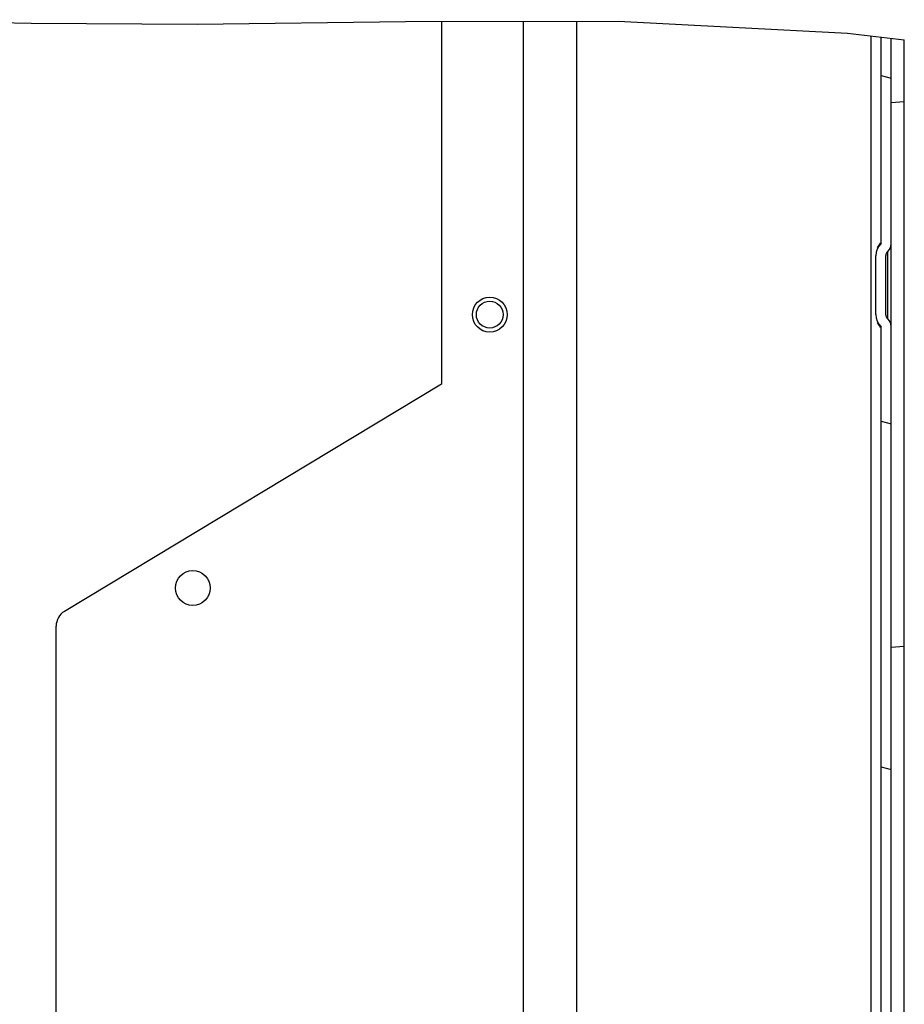
# Model space of a CAD drawing. Units: millimetres. Extents: x 0 to 841, y 0 to 594.
# Drawn here: x 714 to 764, y 382 to 437 of the extents above; entities that cross this region are included whole.
import ezdxf

# ---------------------------------------------------------------- set-up
doc = ezdxf.new("R2010")
doc.units = ezdxf.units.MM
doc.header["$LTSCALE"] = 46.255
doc.layers.get('0').update_dxf_attribs({"linetype": 'CONTINUOUS'})
for name, color, linetype in [('0004___ALL_AXES_PRT', 7, 'CONTINUOUS'), ('DATUM', 7, 'CONTINUOUS'), ('ROUNDS', 7, 'CONTINUOUS')]:
    doc.layers.add(name, color=color, linetype=linetype)
doc.styles.get("Standard").update_dxf_attribs({"font": 'txt', "width": 0.8})
doc.dimstyles.new('DIMSTYLE_5', dxfattribs={"dimtxt": 4, "dimasz": 4.8, "dimexe": 3.2, "dimexo": 1.6, "dimgap": 1, "dimtad": 0, "dimtih": 1, "dimtoh": 1, "dimdec": 0, "dimlfac": 3.333333, "dimdsep": 46, "dimtxsty": 'STANDARD', "dimblk": 'CLOSED', "dimblk1": 'CLOSED', "dimblk2": 'CLOSED', "dimcen": 0.09, "dimadec": 1, "dimazin": 2, "dimtp": 0.4, "dimtm": 0.4, "dimtfac": 1, "dimtdec": 0, "dimtofl": 0, "dimtmove": 0, "dimatfit": 3, "dimldrblk": 'CLOSED', "dimfxl": 1, "dimtolj": 1, "dimarcsym": 0})

# ---------------------------------------------------------------- blocks, each defined once
blk = doc.blocks.new('*D34')
at = {"color": 2, "linetype": 'CONTINUOUS'}
blk.add_line((676.228, 412.5), (676.228, 182.537), dxfattribs=at)
at = {"color": 2, "linetype": 'CONTINUOUS', "insert": (674.228, 170.937), "char_height": 4, "width": 19.2, "attachment_point": 3, "rotation": 90, "line_spacing_factor": 0.9}
blk.add_mtext('293\\P[11.5]', dxfattribs=at)
blk = doc.blocks.new('_CLOSED')
at = {"color": 0, "linetype": 'BYBLOCK'}
for p, q in [((0, 0), (-1, 0.167)), ((-1, 0.167), (-1, -0.167)), ((-1, -0.167), (0, 0)), ((-1, 0), (0, 0))]:
    blk.add_line(p, q, dxfattribs=at)

msp = doc.modelspace()

# ---------------------------------------------------------------- hatches: boundary and pattern name
at = {"linetype": 'CONTINUOUS'}
h = msp.add_hatch(dxfattribs=at)
h.set_pattern_fill('default__68', color=2, scale=18.686534, angle=165, style=0, pattern_type=0)
h.set_pattern_definition([(165, (0, 0), (-4.83643, -18.0498), [])])
edge = h.paths.add_edge_path()
edge.add_spline(control_points=[(762.692, 419.996), (762.644, 420.039), (762.559, 420.133), (762.463, 420.3), (762.405, 420.483), (762.392, 420.609), (762.392, 420.674)], knot_values=[0, 0, 0, 0, 0.25, 0.5, 0.75, 1, 1, 1, 1], degree=3, periodic=0)
edge.add_line((762.392, 420.674), (762.392, 423.966))
edge.add_spline(control_points=[(762.392, 423.966), (762.392, 424.032), (762.406, 424.159), (762.464, 424.343), (762.56, 424.509), (762.645, 424.602), (762.692, 424.644)], knot_values=[0, 0, 0, 0, 0.25, 0.5, 0.75, 1, 1, 1, 1], degree=3, periodic=0)
edge.add_line((762.692, 424.644), (762.692, 436.242))
edge.add_arc((756.077, 373.531), 63.06, 83.4572, 83.97823)
edge.add_line((763.262, 436.18), (763.262, 424.644))
edge.add_spline(control_points=[(763.262, 424.644), (763.261, 424.585), (763.246, 424.473), (763.176, 424.32), (763.107, 424.238), (763.066, 424.202)], knot_values=[0, 0, 0, 0, 0.333333, 0.666667, 1, 1, 1, 1], degree=3, periodic=0)
edge.add_spline(control_points=[(763.066, 424.202), (763.033, 424.172), (762.982, 424.102), (762.964, 424.015), (762.962, 423.966)], knot_values=[0, 0, 0, 0, 0.5, 1, 1, 1, 1], degree=3, periodic=0)
edge.add_line((762.962, 423.966), (762.962, 420.674))
edge.add_spline(control_points=[(762.962, 420.674), (762.964, 420.625), (762.982, 420.538), (763.033, 420.468), (763.066, 420.438)], knot_values=[0, 0, 0, 0, 0.5, 1, 1, 1, 1], degree=3, periodic=0)
edge.add_spline(control_points=[(763.066, 420.438), (763.107, 420.402), (763.176, 420.32), (763.246, 420.166), (763.261, 420.055), (763.262, 419.996)], knot_values=[0, 0, 0, 0, 0.333333, 0.666667, 1, 1, 1, 1], degree=3, periodic=0)
edge.add_line((763.262, 419.996), (763.262, 329.566))
edge.add_line((763.262, 329.566), (762.692, 329.566))
edge.add_line((762.692, 329.566), (762.692, 419.996))
h = msp.add_hatch(dxfattribs=at)
h.set_pattern_fill('default__81', color=2, scale=30.362699, angle=5, style=0, pattern_type=0)
h.set_pattern_definition([(5, (0, 0), (-2.6463, 30.2472), [])])
h.paths.add_polyline_path([(763.262, 267.94), (763.982, 267.94), (763.982, 200.01), (763.262, 200.01)])
edge = h.paths.add_edge_path()
edge.add_line((763.982, 300.94), (763.262, 300.94))
edge.add_line((763.262, 300.94), (763.262, 436.183))
edge.add_arc((759.145, 399.821), 36.595, 82.4038, 83.5396)
edge.add_line((763.982, 436.095), (763.982, 300.94))

# ---------------------------------------------------------------- linework, layer by layer
at = {"color": 7, "linetype": 'CONTINUOUS'}
for p, q in [((705.635, 437.178), (715.119, 436.989)), ((724.423, 436.929), (736.085, 437.081)), ((736.085, 437.081), (747.979, 437.088)), ((738.092, 437.082), (738.092, 416.77)), ((742.667, 437.085), (742.667, 348.077)), ((745.667, 348.077), (745.667, 437.086)), ((747.979, 437.088), (760.818, 436.423)), ((715.119, 436.989), (724.423, 436.929)), ((760.818, 436.423), (763.982, 436.042)), ((762.122, 436.266), (762.122, 347.911)), ((762.692, 424.644), (762.692, 436.198)), ((763.262, 199.915), (763.262, 436.129)), ((763.982, 199.915), (763.982, 436.042)), ((762.392, 420.674), (762.392, 423.966)), ((762.962, 420.674), (762.962, 423.966)), ((763.066, 420.438), (763.066, 424.202)), ((762.692, 329.47), (762.692, 419.996))]:
    msp.add_line(p, q, dxfattribs=at)
for points in [[(762.692, 424.644), (762.565, 424.504), (762.471, 424.34), (762.412, 424.158), (762.392, 423.966)], [(763.066, 424.202), (763.17, 424.325), (763.238, 424.476), (763.262, 424.644)], [(762.962, 423.966), (762.99, 424.098), (763.066, 424.202)], [(762.392, 420.674), (762.412, 420.484), (762.469, 420.302), (762.564, 420.137), (762.692, 419.996)], [(763.066, 420.438), (762.99, 420.542), (762.962, 420.674)], [(763.262, 419.996), (763.238, 420.164), (763.17, 420.315), (763.066, 420.438)]]:
    msp.add_lwpolyline(points, dxfattribs=at)
msp.add_circle((740.792, 420.67), 0.75, dxfattribs=at)
for centre, start, end in [((763.262, 424.04), 130.9327, 155.4664), ((763.262, 420.6), 204.5336, 229.0673)]:
    msp.add_arc(centre, 0.87, start, end, dxfattribs=at)
at = {"layer": '0004___ALL_AXES_PRT', "color": 7, "linetype": 'CONTINUOUS'}
for centre in [(740.792, 420.67), (724.172, 405.37)]:
    msp.add_circle(centre, 0.975, dxfattribs=at)
at = {"layer": 'DATUM', "color": 7, "linetype": 'CONTINUOUS'}
msp.add_circle((740.792, 420.67), 0.75, dxfattribs=at)
at = {"layer": 'ROUNDS', "color": 7, "linetype": 'CONTINUOUS'}
for p, q in [((738.092, 416.77), (716.987, 404.062)), ((716.522, 348.077), (716.522, 403.239))]:
    msp.add_line(p, q, dxfattribs=at)
msp.add_arc((717.482, 403.239), 0.96, 121.054, 180, dxfattribs=at)

# ---------------------------------------------------------------- dimensions: what is measured, and where the dimension line sits
at = {"color": 2, "linetype": 'CONTINUOUS'}
dim = msp.add_ordinate_dim(feature_location=(676.228, 412.5), offset=(0, -229.962), dtype=1, origin=(763.982, 414.1), text='<>\\P[]', dimstyle='DIMSTYLE_5', dxfattribs=at)
dim.commit()
dim.dimension.update_dxf_attribs({"geometry": '*D34', "text_midpoint": (679.228, 170.937)})

doc.saveas('drawing.dxf')
